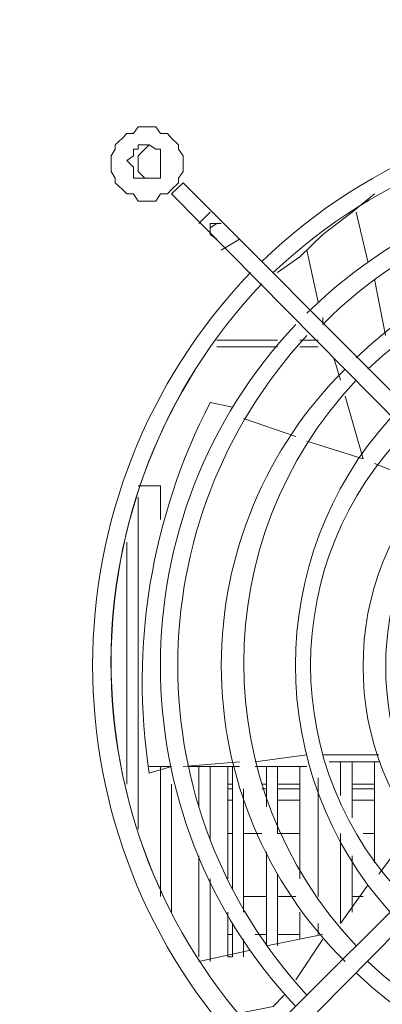
# Model space of a CAD drawing. Units: millimetres. Extents: x 35.3 to 69.7, y 20.4 to 60.6.
# Drawn here: x 40.9 to 41.5, y 32.3 to 34 of the extents above; entities that cross this region are included whole.
import ezdxf

# ---------------------------------------------------------------- set-up
doc = ezdxf.new("R2010")
doc.units = ezdxf.units.MM
doc.header["$MEASUREMENT"] = 0
doc.layers.add('layer 1', color=7, linetype='Continuous')

msp = doc.modelspace()

# ---------------------------------------------------------------- linework, layer by layer
at = {"layer": 'layer 1', "lineweight": 9}
for points, knots in [([(35.467, 21.4818), (35.467, 21.4818), (35.4556, 21.4818), (35.4556, 21.4818), (35.4556, 21.4818), (35.4478, 21.4818), (35.4478, 21.4818), (35.4478, 21.4818), (35.4365, 21.4918), (35.4365, 21.4918), (35.4365, 21.4918), (35.4287, 21.501), (35.4287, 21.501), (35.4287, 21.501), (35.4173, 21.511), (35.4173, 21.511), (35.4173, 21.511), (35.4173, 21.5202), (35.4173, 21.5202), (35.4173, 21.5202), (35.4173, 21.5301), (35.4173, 21.5301), (35.4173, 21.5301), (35.4173, 37.8531), (35.4173, 37.8531), (35.4173, 37.8531), (35.4173, 37.861), (35.4173, 37.861), (35.4173, 37.861), (35.4173, 37.8801), (35.4173, 37.8801), (35.4173, 37.8801), (35.4287, 37.8922), (35.4287, 37.8922), (35.4287, 37.8922), (35.4365, 37.8922), (35.4365, 37.8922), (35.4365, 37.8922), (35.4478, 37.8993), (35.4478, 37.8993), (35.4478, 37.8993), (35.4556, 37.9114), (35.4556, 37.9114), (35.4556, 37.9114), (35.467, 37.9114), (35.467, 37.9114), (35.467, 37.9114), (44.1165, 37.9114), (44.1165, 37.9114), (44.1165, 37.9114), (44.1356, 37.9114), (44.1356, 37.9114), (44.1356, 37.9114), (44.1434, 37.8993), (44.1434, 37.8993), (44.1434, 37.8993), (44.1434, 37.8922), (44.1434, 37.8922), (44.1434, 37.8922), (44.1548, 37.8922), (44.1548, 37.8922), (44.1548, 37.8922), (44.1626, 37.8801), (44.1626, 37.8801), (44.1626, 37.8801), (44.1747, 37.861), (44.1747, 37.861), (44.1747, 37.861), (44.1747, 37.8531), (44.1747, 37.8531), (44.1747, 37.8531), (44.1747, 21.5301), (44.1747, 21.5301), (44.1747, 21.5301), (44.1747, 21.5202), (44.1747, 21.5202), (44.1747, 21.5202), (44.1626, 21.511), (44.1626, 21.511), (44.1626, 21.511), (44.1548, 21.501), (44.1548, 21.501), (44.1548, 21.501), (44.1434, 21.4918), (44.1434, 21.4918), (44.1434, 21.4918), (44.1434, 21.4818), (44.1434, 21.4818), (44.1434, 21.4818), (44.1356, 21.4818), (44.1356, 21.4818), (44.1356, 21.4818), (44.1165, 21.4818), (44.1165, 21.4818), (44.1165, 21.4818), (35.467, 21.4818), (35.467, 21.4818)], [0, 0, 0, 0, 0.03125, 0.03125, 0.03125, 0.0625, 0.0625, 0.0625, 0.09375, 0.09375, 0.09375, 0.125, 0.125, 0.125, 0.15625, 0.15625, 0.15625, 0.1875, 0.1875, 0.1875, 0.21875, 0.21875, 0.21875, 0.25, 0.25, 0.25, 0.28125, 0.28125, 0.28125, 0.3125, 0.3125, 0.3125, 0.34375, 0.34375, 0.34375, 0.375, 0.375, 0.375, 0.40625, 0.40625, 0.40625, 0.4375, 0.4375, 0.4375, 0.46875, 0.46875, 0.46875, 0.5, 0.5, 0.5, 0.53125, 0.53125, 0.53125, 0.5625, 0.5625, 0.5625, 0.59375, 0.59375, 0.59375, 0.625, 0.625, 0.625, 0.65625, 0.65625, 0.65625, 0.6875, 0.6875, 0.6875, 0.71875, 0.71875, 0.71875, 0.75, 0.75, 0.75, 0.78125, 0.78125, 0.78125, 0.8125, 0.8125, 0.8125, 0.84375, 0.84375, 0.84375, 0.875, 0.875, 0.875, 0.90625, 0.90625, 0.90625, 0.9375, 0.9375, 0.9375, 0.96875, 0.96875, 0.96875, 1, 1, 1, 1]), ([(41.1654, 33.7301), (41.1654, 33.7301), (41.1654, 33.7379), (41.1654, 33.7379), (41.1654, 33.7379), (41.1575, 33.7493), (41.1575, 33.7493), (41.1575, 33.7493), (41.1575, 33.7571), (41.1575, 33.7571), (41.1575, 33.7571), (41.1455, 33.7685), (41.1455, 33.7685), (41.1455, 33.7685), (41.1384, 33.7763), (41.1384, 33.7763), (41.1384, 33.7763), (41.1263, 33.7763), (41.1263, 33.7763), (41.1263, 33.7763), (41.1185, 33.7877), (41.1185, 33.7877), (41.1185, 33.7877), (41.1071, 33.7877), (41.1071, 33.7877), (41.1071, 33.7877), (41.0879, 33.7877), (41.0879, 33.7877), (41.0879, 33.7877), (41.0801, 33.7763), (41.0801, 33.7763), (41.0801, 33.7763), (41.0688, 33.7763), (41.0688, 33.7763), (41.0688, 33.7763), (41.061, 33.7685), (41.061, 33.7685), (41.061, 33.7685), (41.0489, 33.7571), (41.0489, 33.7571), (41.0489, 33.7571), (41.0489, 33.7493), (41.0489, 33.7493), (41.0489, 33.7493), (41.0418, 33.7379), (41.0418, 33.7379), (41.0418, 33.7379), (41.0418, 33.7301), (41.0418, 33.7301), (41.0418, 33.7301), (41.0418, 33.711), (41.0418, 33.711), (41.0418, 33.711), (41.0489, 33.6996), (41.0489, 33.6996), (41.0489, 33.6996), (41.0489, 33.6918), (41.0489, 33.6918), (41.0489, 33.6918), (41.061, 33.6804), (41.061, 33.6804), (41.061, 33.6804), (41.0688, 33.6726), (41.0688, 33.6726), (41.0688, 33.6726), (41.0801, 33.6726), (41.0801, 33.6726), (41.0801, 33.6726), (41.0879, 33.6605), (41.0879, 33.6605), (41.0879, 33.6605), (41.1071, 33.6605), (41.1071, 33.6605), (41.1071, 33.6605), (41.1185, 33.6605), (41.1185, 33.6605), (41.1185, 33.6605), (41.1263, 33.6726), (41.1263, 33.6726), (41.1263, 33.6726), (41.1384, 33.6726), (41.1384, 33.6726), (41.1384, 33.6726), (41.1455, 33.6804), (41.1455, 33.6804), (41.1455, 33.6804), (41.1575, 33.6918), (41.1575, 33.6918), (41.1575, 33.6918), (41.1575, 33.6996), (41.1575, 33.6996), (41.1575, 33.6996), (41.1654, 33.711), (41.1654, 33.711), (41.1654, 33.711), (41.1654, 33.7301), (41.1654, 33.7301)], [0, 0, 0, 0, 0.03125, 0.03125, 0.03125, 0.0625, 0.0625, 0.0625, 0.09375, 0.09375, 0.09375, 0.125, 0.125, 0.125, 0.15625, 0.15625, 0.15625, 0.1875, 0.1875, 0.1875, 0.21875, 0.21875, 0.21875, 0.25, 0.25, 0.25, 0.28125, 0.28125, 0.28125, 0.3125, 0.3125, 0.3125, 0.34375, 0.34375, 0.34375, 0.375, 0.375, 0.375, 0.40625, 0.40625, 0.40625, 0.4375, 0.4375, 0.4375, 0.46875, 0.46875, 0.46875, 0.5, 0.5, 0.5, 0.53125, 0.53125, 0.53125, 0.5625, 0.5625, 0.5625, 0.59375, 0.59375, 0.59375, 0.625, 0.625, 0.625, 0.65625, 0.65625, 0.65625, 0.6875, 0.6875, 0.6875, 0.71875, 0.71875, 0.71875, 0.75, 0.75, 0.75, 0.78125, 0.78125, 0.78125, 0.8125, 0.8125, 0.8125, 0.84375, 0.84375, 0.84375, 0.875, 0.875, 0.875, 0.90625, 0.90625, 0.90625, 0.9375, 0.9375, 0.9375, 0.96875, 0.96875, 0.96875, 1, 1, 1, 1]), ([(41.1263, 33.7301), (41.1263, 33.7301), (41.1263, 33.7379), (41.1263, 33.7379), (41.1263, 33.7379), (41.1263, 33.7493), (41.1263, 33.7493), (41.1263, 33.7493), (41.1185, 33.7493), (41.1185, 33.7493), (41.1185, 33.7493), (41.1071, 33.7571), (41.1071, 33.7571), (41.1071, 33.7571), (41.0879, 33.7571), (41.0879, 33.7571), (41.0879, 33.7571), (41.0879, 33.7493), (41.0879, 33.7493), (41.0879, 33.7493), (41.0801, 33.7493), (41.0801, 33.7493), (41.0801, 33.7493), (41.0801, 33.7379), (41.0801, 33.7379), (41.0801, 33.7379), (41.0688, 33.7301), (41.0688, 33.7301), (41.0688, 33.7301), (41.0801, 33.7188), (41.0801, 33.7188), (41.0801, 33.7188), (41.0801, 33.711), (41.0801, 33.711), (41.0801, 33.711), (41.0801, 33.6996), (41.0801, 33.6996), (41.0801, 33.6996), (41.0879, 33.6996), (41.0879, 33.6996), (41.0879, 33.6996), (41.1071, 33.6996), (41.1071, 33.6996), (41.1071, 33.6996), (41.1185, 33.6996), (41.1185, 33.6996), (41.1185, 33.6996), (41.1263, 33.6996), (41.1263, 33.6996), (41.1263, 33.6996), (41.1263, 33.711), (41.1263, 33.711), (41.1263, 33.711), (41.1263, 33.7188), (41.1263, 33.7188), (41.1263, 33.7188), (41.1263, 33.7301), (41.1263, 33.7301)], [0, 0, 0, 0, 0.052632, 0.052632, 0.052632, 0.105263, 0.105263, 0.105263, 0.157895, 0.157895, 0.157895, 0.210526, 0.210526, 0.210526, 0.263158, 0.263158, 0.263158, 0.315789, 0.315789, 0.315789, 0.368421, 0.368421, 0.368421, 0.421053, 0.421053, 0.421053, 0.473684, 0.473684, 0.473684, 0.526316, 0.526316, 0.526316, 0.578947, 0.578947, 0.578947, 0.631579, 0.631579, 0.631579, 0.684211, 0.684211, 0.684211, 0.736842, 0.736842, 0.736842, 0.789474, 0.789474, 0.789474, 0.842105, 0.842105, 0.842105, 0.894737, 0.894737, 0.894737, 0.947368, 0.947368, 0.947368, 1, 1, 1, 1]), ([(41.1071, 33.7571), (41.1071, 33.7571), (41.0993, 33.7493), (41.0993, 33.7493), (41.0993, 33.7493), (41.0879, 33.7379), (41.0879, 33.7379), (41.0879, 33.7379), (41.0879, 33.7301), (41.0879, 33.7301), (41.0879, 33.7301), (41.0879, 33.711), (41.0879, 33.711), (41.0879, 33.711), (41.0993, 33.6996), (41.0993, 33.6996), (41.0993, 33.6996), (41.1071, 33.6996), (41.1071, 33.6996)], [0, 0, 0, 0, 0.166667, 0.166667, 0.166667, 0.333333, 0.333333, 0.333333, 0.5, 0.5, 0.5, 0.666667, 0.666667, 0.666667, 0.833333, 0.833333, 0.833333, 1, 1, 1, 1]), ([(41.4047, 33.4609), (41.4047, 33.4609), (41.4047, 33.4489), (41.4047, 33.4489), (41.7158, 33.7593), (42.2208, 33.7593), (42.5326, 33.4489)], [0, 0, 0, 0, 0.5, 0.5, 0.5, 1, 1, 1, 1]), ([(41.1654, 33.6918), (41.1654, 33.6918), (41.1455, 33.6726), (41.1455, 33.6726), (41.1455, 33.6726), (41.8877, 32.9219), (41.8877, 32.9219), (41.8877, 32.9219), (41.9069, 32.9489), (41.9069, 32.9489), (41.9069, 32.9489), (41.1654, 33.6918), (41.1654, 33.6918)], [0, 0, 0, 0, 0.25, 0.25, 0.25, 0.5, 0.5, 0.5, 0.75, 0.75, 0.75, 1, 1, 1, 1]), ([(41.4935, 33.6726), (41.4935, 33.6726), (41.4551, 33.6414), (41.4551, 33.6414), (41.4551, 33.6414), (41.4047, 33.603), (41.4047, 33.603), (41.4047, 33.603), (41.3656, 33.5646), (41.3656, 33.5646), (41.3656, 33.5646), (41.3273, 33.5377), (41.3273, 33.5377)], [0, 0, 0, 0, 0.25, 0.25, 0.25, 0.5, 0.5, 0.5, 0.75, 0.75, 0.75, 1, 1, 1, 1]), ([(41.2115, 33.603), (41.2115, 33.603), (41.2115, 33.6144), (41.2115, 33.6144), (41.2115, 33.6144), (41.2115, 33.6222), (41.2115, 33.6222), (41.2115, 33.6222), (41.2229, 33.6222), (41.2229, 33.6222), (41.2229, 33.6222), (41.2307, 33.6222), (41.2307, 33.6222), (41.2307, 33.6222), (41.2229, 33.6222), (41.2229, 33.6222), (41.2229, 33.6222), (41.2115, 33.6144), (41.2115, 33.6144), (41.2115, 33.6144), (41.2115, 33.603), (41.2115, 33.603), (41.2115, 33.603), (41.2229, 33.5952), (41.2229, 33.5952)], [0, 0, 0, 0, 0.125, 0.125, 0.125, 0.25, 0.25, 0.25, 0.375, 0.375, 0.375, 0.5, 0.5, 0.5, 0.625, 0.625, 0.625, 0.75, 0.75, 0.75, 0.875, 0.875, 0.875, 1, 1, 1, 1]), ([(41.3003, 33.5185), (40.9551, 33.1541), (40.9551, 32.5845), (41.3003, 32.2208), (40.9551, 32.5845), (40.9558, 33.1548), (41.3003, 33.5185)], [0, 0, 0, 0, 0.5, 0.5, 0.5, 1, 1, 1, 1]), ([(41.4431, 33.3722), (41.3074, 33.2379), (41.2307, 33.0547), (41.2307, 32.8636), (41.2307, 32.6726), (41.3074, 32.49), (41.4431, 32.3558)], [0, 0, 0, 0, 0.5, 0.5, 0.5, 1, 1, 1, 1]), ([(41.2499, 33.3068), (41.2499, 33.3068), (41.2115, 33.3146), (41.2115, 33.3146), (41.1107, 33.1186), (41.0737, 32.8963), (41.1071, 32.679), (41.1071, 32.679), (41.1455, 32.6903), (41.1455, 32.6903), (41.1455, 32.6903), (41.1071, 32.6903), (41.1071, 32.6903)], [0, 0, 0, 0, 0.25, 0.25, 0.25, 0.5, 0.5, 0.5, 0.75, 0.75, 0.75, 1, 1, 1, 1]), ([(41.4431, 33.326), (41.4431, 33.326), (41.4743, 33.218), (41.4743, 33.218), (41.4743, 33.218), (41.3777, 33.2486), (41.3777, 33.2486)], [0, 0, 0, 0, 0.5, 0.5, 0.5, 1, 1, 1, 1]), ([(41.1263, 33.1143), (41.1263, 33.1143), (41.1263, 33.1719), (41.1263, 33.1719), (41.1263, 33.1719), (41.0879, 33.1719), (41.0879, 33.1719)], [0, 0, 0, 0, 0.5, 0.5, 0.5, 1, 1, 1, 1]), ([(41.8877, 32.8061), (41.8877, 32.8061), (41.9069, 32.7869), (41.9069, 32.7869), (41.9069, 32.7869), (41.1654, 32.0362), (41.1654, 32.0362), (41.1654, 32.0362), (41.1455, 32.0667), (41.1455, 32.0667), (41.1455, 32.0667), (41.8877, 32.8061), (41.8877, 32.8061)], [0, 0, 0, 0, 0.25, 0.25, 0.25, 0.5, 0.5, 0.5, 0.75, 0.75, 0.75, 1, 1, 1, 1]), ([(41.3273, 32.6903), (41.3273, 32.6903), (41.3273, 32.5753), (41.3273, 32.5753), (41.3273, 32.5753), (41.3656, 32.5753), (41.3656, 32.5753)], [0, 0, 0, 0, 0.5, 0.5, 0.5, 1, 1, 1, 1]), ([(41.4353, 32.6406), (41.4353, 32.6406), (41.4353, 32.6981), (41.4353, 32.6981), (41.4353, 32.6981), (41.4353, 32.652), (41.4353, 32.652)], [0, 0, 0, 0, 0.5, 0.5, 0.5, 1, 1, 1, 1]), ([(41.4821, 32.4865), (41.4821, 32.4865), (41.4353, 32.4211), (41.4353, 32.4211), (41.4353, 32.4211), (41.4353, 32.5753), (41.4353, 32.5753), (41.4353, 32.5753), (41.4353, 32.4673), (41.4353, 32.4673)], [0, 0, 0, 0, 0.333333, 0.333333, 0.333333, 0.666667, 0.666667, 0.666667, 1, 1, 1, 1]), ([(41.4047, 32.402), (41.4047, 32.402), (41.3081, 32.3828), (41.3081, 32.3828), (41.3081, 32.3828), (41.3081, 32.544), (41.3081, 32.544)], [0, 0, 0, 0, 0.5, 0.5, 0.5, 1, 1, 1, 1]), ([(41.2421, 32.4403), (41.2421, 32.4403), (41.2421, 32.3636), (41.2421, 32.3636), (41.2421, 32.3636), (41.2499, 32.3636), (41.2499, 32.3636), (41.2499, 32.3636), (41.2499, 32.4211), (41.2499, 32.4211)], [0, 0, 0, 0, 0.333333, 0.333333, 0.333333, 0.666667, 0.666667, 0.666667, 1, 1, 1, 1]), ([(41.262, 32.267), (41.262, 32.267), (41.3195, 32.2784), (41.3195, 32.2784), (41.3195, 32.2784), (41.3387, 32.2983), (41.3387, 32.2983)], [0, 0, 0, 0, 0.5, 0.5, 0.5, 1, 1, 1, 1])]:
    msp.add_open_spline(points, degree=3, knots=knots, dxfattribs=at)
for points in [[(42.6405, 33.5568), (42.2662, 33.9169), (41.6746, 33.9169), (41.3003, 33.5568)], [(42.6214, 33.5377), (42.2556, 33.8814), (41.6853, 33.8814), (41.3195, 33.5377)], [(42.5638, 33.4681), (42.2343, 33.7919), (41.7066, 33.7919), (41.3777, 33.4681)], [(42.4744, 33.3913), (42.1924, 33.6641), (41.7449, 33.6641), (41.4622, 33.3913)], [(41.1923, 33.6222), (41.1923, 33.6222), (41.2115, 33.6414), (41.2115, 33.6414)], [(41.4821, 33.5568), (41.4821, 33.5568), (41.4622, 33.6414), (41.4622, 33.6414)], [(42.4552, 33.3722), (42.1817, 33.6286), (41.7556, 33.6286), (41.4821, 33.3722)], [(41.2307, 33.576), (41.2307, 33.576), (41.262, 33.5952), (41.262, 33.5952)], [(41.3777, 33.576), (41.3777, 33.576), (41.3969, 33.4872), (41.3969, 33.4872)], [(41.2811, 33.5377), (40.9196, 33.1612), (40.9196, 32.5667), (41.2811, 32.1903)], [(41.5127, 33.4297), (41.5127, 33.4297), (41.4935, 33.5263), (41.4935, 33.5263)], [(41.3585, 33.4489), (41.0489, 33.12), (41.0489, 32.6072), (41.3585, 32.2784)], [(41.3777, 33.4297), (41.0823, 33.1101), (41.0823, 32.6172), (41.3777, 32.2983)], [(41.3273, 33.4219), (41.3273, 33.4219), (41.2229, 33.4219), (41.2229, 33.4219)], [(41.3969, 33.4219), (41.3969, 33.4219), (41.3656, 33.4219), (41.3656, 33.4219)], [(41.2229, 33.4105), (41.2229, 33.4105), (41.3273, 33.4105), (41.3273, 33.4105)], [(41.3656, 33.4105), (41.3656, 33.4105), (41.3969, 33.4105), (41.3969, 33.4105)], [(41.4239, 33.3913), (41.4239, 33.3913), (41.4353, 33.353), (41.4353, 33.353)], [(41.4622, 33.353), (41.2051, 33.081), (41.2051, 32.6548), (41.4622, 32.3828)], [(41.3585, 33.2564), (41.3585, 33.2564), (41.2691, 33.2876), (41.2691, 33.2876)], [(41.5205, 33.2876), (41.3039, 33.0469), (41.3039, 32.6811), (41.5205, 32.4403)], [(41.5517, 33.2685), (41.328, 33.0447), (41.328, 32.6832), (41.5517, 32.4595)], [(41.6093, 33.1989), (41.4289, 33.0106), (41.4289, 32.7138), (41.6093, 32.5248)], [(41.5901, 33.1719), (41.5901, 33.1719), (41.4935, 33.2102), (41.4935, 33.2102)], [(41.6284, 33.1797), (41.4743, 32.9957), (41.4743, 32.728), (41.6284, 32.544)], [(41.0879, 33.1527), (41.0879, 33.1527), (41.0879, 32.5831), (41.0879, 32.5831)], [(41.0688, 32.6598), (41.0688, 32.6598), (41.0688, 33.0753), (41.0688, 33.0753)], [(41.3777, 32.7102), (41.3777, 32.7102), (41.2889, 32.6981), (41.2889, 32.6981)], [(41.5013, 32.7102), (41.5013, 32.7102), (41.4047, 32.7102), (41.4047, 32.7102)], [(41.1263, 32.4673), (41.1263, 32.4673), (41.1263, 32.6903), (41.1263, 32.6903)], [(41.262, 32.6981), (41.262, 32.6981), (41.1654, 32.6903), (41.1654, 32.6903)], [(41.262, 32.6903), (41.262, 32.6903), (41.1732, 32.6903), (41.1732, 32.6903)], [(41.1923, 32.6214), (41.1923, 32.6214), (41.1923, 32.6903), (41.1923, 32.6903)], [(41.2115, 32.6903), (41.2115, 32.6903), (41.2115, 32.5639), (41.2115, 32.5639)], [(41.2421, 32.4978), (41.2421, 32.4978), (41.2421, 32.6903), (41.2421, 32.6903)], [(41.2499, 32.4787), (41.2499, 32.4787), (41.2499, 32.6903), (41.2499, 32.6903)], [(41.3777, 32.6903), (41.3777, 32.6903), (41.2889, 32.6903), (41.2889, 32.6903)], [(41.3081, 32.6214), (41.3081, 32.6214), (41.3081, 32.6903), (41.3081, 32.6903)], [(41.3656, 32.4978), (41.3656, 32.4978), (41.3656, 32.6903), (41.3656, 32.6903)], [(41.5013, 32.6981), (41.5013, 32.6981), (41.4161, 32.6981), (41.4161, 32.6981)], [(41.4551, 32.6981), (41.4551, 32.6981), (41.4551, 32.6023), (41.4551, 32.6023)], [(41.4935, 32.5248), (41.4935, 32.5248), (41.4935, 32.6981), (41.4935, 32.6981)], [(41.3969, 32.6711), (41.3969, 32.6711), (41.3969, 32.4673), (41.3969, 32.4673)], [(41.1455, 32.6598), (41.1455, 32.6598), (41.1455, 32.4403), (41.1455, 32.4403)], [(41.2499, 32.6598), (41.2499, 32.6598), (41.2421, 32.6598), (41.2421, 32.6598)], [(41.3081, 32.6598), (41.3081, 32.6598), (41.3003, 32.6598), (41.3003, 32.6598)], [(41.3656, 32.6598), (41.3656, 32.6598), (41.3273, 32.6598), (41.3273, 32.6598)], [(41.4353, 32.6598), (41.4353, 32.6598), (41.4353, 32.6598), (41.4353, 32.6598)], [(41.4935, 32.6598), (41.4935, 32.6598), (41.4551, 32.6598), (41.4551, 32.6598)], [(41.2421, 32.652), (41.2421, 32.652), (41.2499, 32.652), (41.2499, 32.652)], [(41.2691, 32.652), (41.2691, 32.652), (41.2691, 32.4403), (41.2691, 32.4403)], [(41.3003, 32.652), (41.3003, 32.652), (41.3081, 32.652), (41.3081, 32.652)], [(41.3273, 32.652), (41.3273, 32.652), (41.3656, 32.652), (41.3656, 32.652)], [(41.4353, 32.652), (41.4353, 32.652), (41.4353, 32.652), (41.4353, 32.652)], [(41.4551, 32.652), (41.4551, 32.652), (41.4935, 32.652), (41.4935, 32.652)], [(41.2499, 32.6328), (41.2499, 32.6328), (41.2421, 32.6328), (41.2421, 32.6328)], [(41.2691, 32.6328), (41.2691, 32.6328), (41.2691, 32.6328), (41.2691, 32.6328)], [(41.3081, 32.6328), (41.3081, 32.6328), (41.3081, 32.6328), (41.3081, 32.6328)], [(41.3656, 32.6328), (41.3656, 32.6328), (41.3273, 32.6328), (41.3273, 32.6328)], [(41.4935, 32.6328), (41.4935, 32.6328), (41.4551, 32.6328), (41.4551, 32.6328)], [(41.2421, 32.5753), (41.2421, 32.5753), (41.2499, 32.5753), (41.2499, 32.5753)], [(41.2691, 32.5753), (41.2691, 32.5753), (41.3003, 32.5753), (41.3003, 32.5753)], [(41.4353, 32.5753), (41.4353, 32.5753), (41.4353, 32.5753), (41.4353, 32.5753)], [(41.4743, 32.5753), (41.4743, 32.5753), (41.4935, 32.5753), (41.4935, 32.5753)], [(41.5588, 32.5831), (41.5588, 32.5831), (41.5013, 32.5057), (41.5013, 32.5057)], [(41.1923, 32.3636), (41.1923, 32.3636), (41.1923, 32.5369), (41.1923, 32.5369)], [(41.4551, 32.5369), (41.4551, 32.5369), (41.4551, 32.4403), (41.4551, 32.4403)], [(41.3273, 32.5057), (41.3273, 32.5057), (41.3273, 32.3828), (41.3273, 32.3828)], [(41.2115, 32.4978), (41.2115, 32.4978), (41.2115, 32.3558), (41.2115, 32.3558)], [(41.3081, 32.4673), (41.3081, 32.4673), (41.2691, 32.4673), (41.2691, 32.4673)], [(41.3585, 32.4673), (41.3585, 32.4673), (41.3273, 32.4673), (41.3273, 32.4673)], [(41.4353, 32.4673), (41.4353, 32.4673), (41.4353, 32.4673), (41.4353, 32.4673)], [(41.4743, 32.4673), (41.4743, 32.4673), (41.4551, 32.4673), (41.4551, 32.4673)], [(41.3656, 32.3941), (41.3656, 32.3941), (41.3656, 32.4403), (41.3656, 32.4403)], [(41.3969, 32.4211), (41.3969, 32.4211), (41.3969, 32.402), (41.3969, 32.402)], [(41.2421, 32.402), (41.2421, 32.402), (41.2499, 32.402), (41.2499, 32.402)], [(41.2889, 32.402), (41.2889, 32.402), (41.3081, 32.402), (41.3081, 32.402)], [(41.3273, 32.402), (41.3273, 32.402), (41.3656, 32.402), (41.3656, 32.402)], [(41.2691, 32.3941), (41.2691, 32.3941), (41.2691, 32.3636), (41.2691, 32.3636)], [(41.4047, 32.3941), (41.4047, 32.3941), (41.3585, 32.3245), (41.3585, 32.3245)], [(41.2811, 32.375), (41.2811, 32.375), (41.1923, 32.3558), (41.1923, 32.3558)], [(41.4821, 32.3558), (41.7556, 32.0987), (42.1817, 32.0987), (42.4552, 32.3558)], [(41.4622, 32.3366), (41.7449, 32.0639), (42.1924, 32.0639), (42.4744, 32.3366)]]:
    msp.add_open_spline(points, degree=3, dxfattribs=at)

doc.saveas('drawing.dxf')
